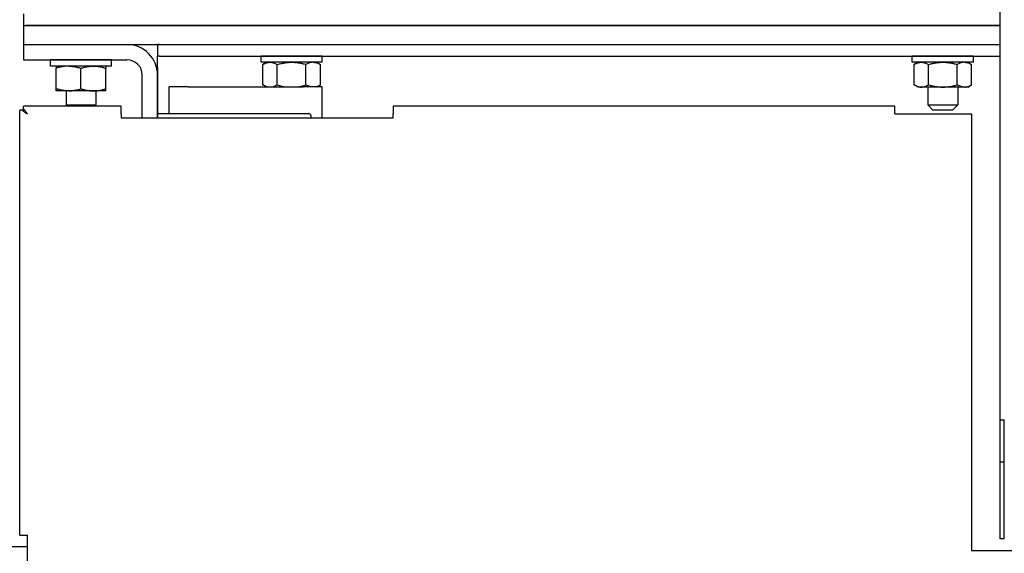
# Model space of a CAD drawing. Extents: x 39 to 408, y 5 to 274.
# Drawn here: x 138 to 150, y 188 to 195 of the extents above; entities that cross this region are included whole.
import ezdxf

# ---------------------------------------------------------------- set-up
doc = ezdxf.new("R2010")
doc.units = 0
doc.layers.get('0').update_dxf_attribs({"linetype": 'CONTINUOUS'})

msp = doc.modelspace()

# ---------------------------------------------------------------- linework, layer by layer
at = {"color": 7}
for p, q in [((150.429, 189.481), (150.429, 247.13)), ((150.054, 187.775), (191.029, 187.775))]:
    msp.add_line(p, q, dxfattribs=at)
at = {"color": 7, "ltscale": 0.00375}
for p, q in [((137.679, 194.78), (137.679, 194.63)), ((139.429, 194.38), (139.429, 194.23)), ((139.429, 194.08), (139.429, 194.23))]:
    msp.add_line(p, q, dxfattribs=at)
at = {"color": 7, "ltscale": 0.00625}
for p, q in [((137.679, 194.63), (137.679, 194.38)), ((139.829, 193.83), (139.579, 193.83)), ((141.579, 193.83), (141.329, 193.83))]:
    msp.add_line(p, q, dxfattribs=at)
at = {"color": 7, "ltscale": 0.31875}
for p, q in [((137.679, 194.63), (150.429, 194.63)), ((137.679, 194.38), (150.429, 194.38))]:
    msp.add_line(p, q, dxfattribs=at)
at = {"color": 7, "ltscale": 0.318125}
msp.add_line((150.429, 194.63), (137.704, 194.63), dxfattribs=at)
at = {"color": 7, "ltscale": 0.000624847}
for p, q in [((137.679, 194.38), (137.704, 194.38)), ((139.454, 194.38), (139.429, 194.38)), ((139.454, 194.23), (139.429, 194.23)), ((137.679, 194.18), (137.704, 194.18))]:
    msp.add_line(p, q, dxfattribs=at)
at = {"color": 7, "ltscale": 0.005}
msp.add_line((137.679, 194.38), (137.679, 194.18), dxfattribs=at)
at = {"color": 7, "ltscale": 0.033125}
for p, q in [((137.704, 194.38), (139.029, 194.38)), ((137.704, 194.18), (139.029, 194.18))]:
    msp.add_line(p, q, dxfattribs=at)
at = {"color": 7, "ltscale": 0.274375}
for p, q in [((139.454, 194.38), (150.429, 194.38)), ((139.454, 194.23), (150.429, 194.23))]:
    msp.add_line(p, q, dxfattribs=at)
at = {"color": 7, "ltscale": 0.002586}
for p, q in [((140.882, 194.23), (140.779, 194.23)), ((149.382, 194.23), (149.279, 194.23)), ((138.132, 194.18), (138.029, 194.18)), ((138.132, 194.1), (138.029, 194.1)), ((140.882, 194.15), (140.779, 194.15)), ((149.382, 194.15), (149.279, 194.15))]:
    msp.add_line(p, q, dxfattribs=at)
at = {"color": 7, "ltscale": 0.002}
for p, q in [((140.779, 194.15), (140.779, 194.23)), ((141.579, 194.15), (141.579, 194.23)), ((149.279, 194.15), (149.279, 194.23)), ((150.079, 194.15), (150.079, 194.23)), ((138.029, 194.1), (138.029, 194.18)), ((138.829, 194.1), (138.829, 194.18))]:
    msp.add_line(p, q, dxfattribs=at)
at = {"color": 7, "ltscale": 0.017413}
for p, q in [((141.579, 194.23), (140.882, 194.23)), ((150.079, 194.23), (149.382, 194.23)), ((138.829, 194.18), (138.132, 194.18)), ((138.829, 194.1), (138.132, 194.1)), ((141.579, 194.15), (140.882, 194.15)), ((150.079, 194.15), (149.382, 194.15))]:
    msp.add_line(p, q, dxfattribs=at)
at = {"color": 7, "ltscale": 2.34224e-05}
for p, q in [((138.105, 194.1), (138.104, 194.099)), ((138.753, 194.1), (138.754, 194.099))]:
    msp.add_line(p, q, dxfattribs=at)
at = {"color": 7, "ltscale": 0.000725555}
for p, q in [((138.104, 194.099), (138.104, 194.07)), ((138.754, 194.099), (138.754, 194.07))]:
    msp.add_line(p, q, dxfattribs=at)
at = {"color": 7, "ltscale": 0.004219}
for p, q in [((138.273, 194.1), (138.105, 194.1)), ((138.273, 193.775), (138.105, 193.775))]:
    msp.add_line(p, q, dxfattribs=at)
at = {"color": 7, "ltscale": 0.015}
msp.add_line((139.429, 194.08), (139.429, 193.48), dxfattribs=at)
at = {"color": 7, "ltscale": 0.001475}
for p, q in [((140.855, 194.15), (140.803, 194.12)), ((141.503, 194.15), (141.554, 194.12)), ((149.355, 194.15), (149.303, 194.12)), ((150.003, 194.15), (150.054, 194.12)), ((149.355, 193.825), (149.303, 193.854)), ((150.003, 193.825), (150.054, 193.854))]:
    msp.add_line(p, q, dxfattribs=at)
at = {"color": 7, "ltscale": 0.00665}
for p, q in [((140.803, 193.854), (140.803, 194.12)), ((140.991, 193.854), (140.991, 194.12)), ((141.366, 193.854), (141.366, 194.12)), ((141.554, 193.854), (141.554, 194.12)), ((149.303, 193.854), (149.303, 194.12)), ((149.491, 193.854), (149.491, 194.12)), ((149.866, 193.854), (149.866, 194.12)), ((150.054, 193.854), (150.054, 194.12)), ((138.104, 193.804), (138.104, 194.07)), ((138.429, 193.804), (138.429, 194.07)), ((138.754, 193.804), (138.754, 194.07))]:
    msp.add_line(p, q, dxfattribs=at)
at = {"color": 7, "ltscale": 0.015217}
for p, q in [((141.463, 194.15), (140.855, 194.15)), ((149.963, 194.15), (149.355, 194.15)), ((149.963, 193.825), (149.355, 193.825))]:
    msp.add_line(p, q, dxfattribs=at)
at = {"color": 7, "ltscale": 0.000992203}
for p, q in [((141.503, 194.15), (141.463, 194.15)), ((150.003, 194.15), (149.963, 194.15)), ((150.003, 193.825), (149.963, 193.825))]:
    msp.add_line(p, q, dxfattribs=at)
at = {"color": 7, "ltscale": 0.013875}
for p, q in [((139.229, 193.425), (139.229, 193.98)), ((139.429, 193.425), (139.429, 193.98))]:
    msp.add_line(p, q, dxfattribs=at)
at = {"color": 7, "ltscale": 0.00875}
msp.add_line((139.579, 193.48), (139.579, 193.83), dxfattribs=at)
at = {"color": 7, "ltscale": 0.0375}
msp.add_line((139.829, 193.83), (141.329, 193.83), dxfattribs=at)
at = {"color": 7, "ltscale": 0.001225}
for p, q in [((140.846, 193.83), (140.803, 193.854)), ((141.512, 193.83), (141.554, 193.854))]:
    msp.add_line(p, q, dxfattribs=at)
at = {"color": 7, "ltscale": 0.010125}
msp.add_line((141.579, 193.425), (141.579, 193.83), dxfattribs=at)
at = {"color": 7, "ltscale": 0.005812}
for p, q in [((149.484, 193.825), (149.484, 193.592)), ((149.874, 193.825), (149.874, 193.592))]:
    msp.add_line(p, q, dxfattribs=at)
at = {"color": 7, "ltscale": 0.000725937}
for p, q in [((138.104, 193.775), (138.104, 193.804)), ((138.754, 193.775), (138.754, 193.804))]:
    msp.add_line(p, q, dxfattribs=at)
at = {"color": 7, "ltscale": 2.32321e-05}
for p, q in [((138.105, 193.775), (138.104, 193.775)), ((138.753, 193.775), (138.754, 193.775))]:
    msp.add_line(p, q, dxfattribs=at)
at = {"color": 7, "ltscale": 0.004563}
for p, q in [((138.234, 193.775), (138.234, 193.592)), ((138.624, 193.775), (138.624, 193.592))]:
    msp.add_line(p, q, dxfattribs=at)
at = {"color": 7, "ltscale": 0.01199}
msp.add_line((138.753, 193.775), (138.273, 193.775), dxfattribs=at)
at = {"color": 7, "ltscale": 0.031875}
msp.add_line((138.954, 193.575), (137.679, 193.575), dxfattribs=at)
at = {"color": 7, "ltscale": 0.000787354}
msp.add_line((137.679, 193.543), (137.679, 193.575), dxfattribs=at)
at = {"color": 7, "ltscale": 0.004878}
for p, q in [((138.234, 193.592), (138.429, 193.592)), ((138.429, 193.592), (138.624, 193.592))]:
    msp.add_line(p, q, dxfattribs=at)
at = {"color": 7, "ltscale": 0.000618783}
msp.add_line((138.251, 193.575), (138.234, 193.592), dxfattribs=at)
at = {"color": 7, "ltscale": 0.000618513}
msp.add_line((138.606, 193.575), (138.624, 193.592), dxfattribs=at)
at = {"color": 7, "ltscale": 0.0025}
for p, q in [((138.954, 193.475), (138.954, 193.575)), ((142.504, 193.575), (142.504, 193.475)), ((149.054, 193.475), (149.054, 193.575)), ((137.629, 187.975), (137.729, 187.975))]:
    msp.add_line(p, q, dxfattribs=at)
at = {"color": 7, "ltscale": 0.16375}
msp.add_line((149.054, 193.575), (142.504, 193.575), dxfattribs=at)
at = {"color": 7, "ltscale": 0.000252914}
msp.add_line((149.484, 193.592), (149.494, 193.592), dxfattribs=at)
at = {"color": 7, "ltscale": 0.00221}
for p, q in [((149.546, 193.53), (149.484, 193.592)), ((149.811, 193.53), (149.874, 193.592))]:
    msp.add_line(p, q, dxfattribs=at)
at = {"color": 7, "ltscale": 0.009503}
msp.add_line((149.494, 193.592), (149.874, 193.592), dxfattribs=at)
at = {"color": 7, "ltscale": 0.13875}
msp.add_line((137.629, 187.975), (137.629, 193.525), dxfattribs=at)
at = {"color": 7, "ltscale": 0.000787735}
msp.add_line((137.66, 193.525), (137.629, 193.525), dxfattribs=at)
at = {"color": 7, "ltscale": 0.000856018}
msp.add_line((137.695, 193.525), (137.66, 193.525), dxfattribs=at)
at = {"color": 7, "ltscale": 0.000462341}
msp.add_line((137.679, 193.525), (137.679, 193.543), dxfattribs=at)
at = {"color": 7, "ltscale": 0.00125}
for p, q in [((138.954, 193.475), (138.954, 193.425)), ((142.504, 193.425), (142.504, 193.475)), ((150.429, 188.933), (150.479, 188.933)), ((150.479, 187.931), (150.429, 187.931))]:
    msp.add_line(p, q, dxfattribs=at)
at = {"color": 7, "ltscale": 0.0075}
msp.add_line((139.429, 193.48), (139.729, 193.48), dxfattribs=at)
at = {"color": 7, "ltscale": 0.001375}
for p, q in [((139.429, 193.48), (139.429, 193.425)), ((150.429, 189.481), (150.484, 189.481))]:
    msp.add_line(p, q, dxfattribs=at)
at = {"color": 7, "ltscale": 0.041875}
msp.add_line((139.729, 193.48), (141.404, 193.48), dxfattribs=at)
at = {"color": 7, "ltscale": 0.000749969}
msp.add_line((141.429, 193.455), (141.429, 193.425), dxfattribs=at)
at = {"color": 7, "ltscale": 0.025}
msp.add_line((149.054, 193.475), (150.054, 193.475), dxfattribs=at)
at = {"color": 7, "ltscale": 0.000172043}
msp.add_line((149.546, 193.53), (149.553, 193.53), dxfattribs=at)
at = {"color": 7, "ltscale": 0.006459}
msp.add_line((149.553, 193.53), (149.811, 193.53), dxfattribs=at)
at = {"color": 7, "ltscale": 0.1425}
msp.add_line((150.054, 193.475), (150.054, 187.775), dxfattribs=at)
at = {"color": 7, "ltscale": 0.08875}
msp.add_line((138.954, 193.425), (142.504, 193.425), dxfattribs=at)
at = {"color": 7, "ltscale": 0.013693}
for p, q in [((150.429, 188.933), (150.429, 189.481)), ((150.479, 188.933), (150.479, 189.481))]:
    msp.add_line(p, q, dxfattribs=at)
at = {"color": 7, "ltscale": 0.025057}
for p, q in [((150.429, 187.931), (150.429, 188.933)), ((150.479, 187.931), (150.479, 188.933))]:
    msp.add_line(p, q, dxfattribs=at)
at = {"color": 7, "ltscale": 0.0175}
msp.add_line((137.729, 187.275), (137.729, 187.975), dxfattribs=at)
at = {"color": 7, "ltscale": 0.006875}
msp.add_line((137.454, 187.83), (137.729, 187.83), dxfattribs=at)
at = {"color": 7}
for points in [[(138.273, 194.099), (138.26, 194.099), (138.248, 194.099), (138.235, 194.098), (138.222, 194.097), (138.21, 194.096), (138.196, 194.094), (138.183, 194.091), (138.169, 194.088), (138.157, 194.086), (138.144, 194.082), (138.131, 194.079), (138.118, 194.075), (138.104, 194.07)], [(138.273, 194.099), (138.285, 194.099), (138.296, 194.098), (138.308, 194.097), (138.32, 194.096), (138.333, 194.094), (138.345, 194.092), (138.358, 194.09), (138.371, 194.087), (138.385, 194.083), (138.399, 194.08), (138.413, 194.075), (138.429, 194.07)], [(138.429, 194.07), (138.442, 194.075), (138.455, 194.078), (138.467, 194.082), (138.479, 194.085), (138.491, 194.088), (138.498, 194.089), (138.505, 194.091), (138.519, 194.093), (138.532, 194.095), (138.545, 194.097), (138.556, 194.098), (138.568, 194.099), (138.58, 194.099), (138.592, 194.099), (138.603, 194.099), (138.615, 194.099), (138.627, 194.098), (138.639, 194.097), (138.651, 194.095), (138.664, 194.093), (138.678, 194.091), (138.692, 194.088), (138.706, 194.084), (138.714, 194.082), (138.722, 194.08), (138.732, 194.077), (138.743, 194.074), (138.754, 194.07)], [(140.803, 194.12), (140.813, 194.126), (140.822, 194.13), (140.831, 194.134), (140.839, 194.138), (140.848, 194.141), (140.856, 194.143), (140.863, 194.145), (140.871, 194.147), (140.879, 194.148), (140.886, 194.149), (140.894, 194.149), (140.901, 194.149), (140.909, 194.149), (140.916, 194.148), (140.924, 194.147), (140.932, 194.145), (140.939, 194.143), (140.947, 194.141), (140.955, 194.138), (140.964, 194.134), (140.973, 194.13), (140.982, 194.126), (140.991, 194.12)], [(140.991, 194.12), (141.007, 194.125), (141.021, 194.128), (141.036, 194.132), (141.05, 194.135), (141.063, 194.138), (141.071, 194.139), (141.079, 194.141), (141.095, 194.143), (141.111, 194.145), (141.125, 194.147), (141.139, 194.148), (141.152, 194.149), (141.166, 194.149), (141.179, 194.149), (141.193, 194.149), (141.206, 194.149), (141.22, 194.148), (141.233, 194.147), (141.247, 194.145), (141.263, 194.143), (141.279, 194.141), (141.295, 194.138), (141.303, 194.136), (141.312, 194.134), (141.32, 194.132), (141.329, 194.13), (141.341, 194.127), (141.354, 194.124), (141.366, 194.12)], [(141.464, 194.149), (141.457, 194.149), (141.45, 194.149), (141.442, 194.148), (141.435, 194.147), (141.427, 194.146), (141.42, 194.144), (141.412, 194.141), (141.404, 194.138), (141.397, 194.136), (141.39, 194.132), (141.382, 194.129), (141.374, 194.125), (141.366, 194.12)], [(141.464, 194.149), (141.471, 194.149), (141.478, 194.148), (141.485, 194.147), (141.491, 194.146), (141.499, 194.144), (141.506, 194.142), (141.513, 194.14), (141.521, 194.137), (141.529, 194.133), (141.537, 194.13), (141.545, 194.125), (141.554, 194.12)], [(149.303, 194.12), (149.313, 194.126), (149.322, 194.13), (149.331, 194.134), (149.339, 194.138), (149.348, 194.141), (149.356, 194.143), (149.363, 194.145), (149.371, 194.147), (149.379, 194.148), (149.386, 194.149), (149.394, 194.149), (149.401, 194.149), (149.409, 194.149), (149.416, 194.148), (149.424, 194.147), (149.432, 194.145), (149.439, 194.143), (149.447, 194.141), (149.455, 194.138), (149.464, 194.134), (149.473, 194.13), (149.482, 194.126), (149.491, 194.12)], [(149.491, 194.12), (149.507, 194.125), (149.521, 194.128), (149.536, 194.132), (149.55, 194.135), (149.563, 194.138), (149.571, 194.139), (149.579, 194.141), (149.595, 194.143), (149.611, 194.145), (149.625, 194.147), (149.639, 194.148), (149.652, 194.149), (149.666, 194.149), (149.679, 194.149), (149.693, 194.149), (149.706, 194.149), (149.72, 194.148), (149.733, 194.147), (149.747, 194.145), (149.763, 194.143), (149.779, 194.141), (149.795, 194.138), (149.803, 194.136), (149.812, 194.134), (149.82, 194.132), (149.829, 194.13), (149.841, 194.127), (149.854, 194.124), (149.866, 194.12)], [(149.964, 194.149), (149.957, 194.149), (149.95, 194.149), (149.942, 194.148), (149.935, 194.147), (149.927, 194.146), (149.92, 194.144), (149.912, 194.141), (149.904, 194.138), (149.897, 194.136), (149.89, 194.132), (149.882, 194.129), (149.874, 194.125), (149.866, 194.12)], [(149.964, 194.149), (149.971, 194.149), (149.978, 194.148), (149.985, 194.147), (149.991, 194.146), (149.999, 194.144), (150.006, 194.142), (150.013, 194.14), (150.021, 194.137), (150.029, 194.133), (150.037, 194.13), (150.045, 194.125), (150.054, 194.12)], [(140.803, 193.854), (140.813, 193.849), (140.822, 193.845), (140.83, 193.841), (140.838, 193.837), (140.846, 193.834), (140.854, 193.832), (140.862, 193.83)], [(140.933, 193.83), (140.941, 193.832), (140.948, 193.834), (140.956, 193.837), (140.964, 193.841), (140.973, 193.845), (140.982, 193.849), (140.991, 193.854)], [(141.424, 193.83), (141.418, 193.832), (141.411, 193.834), (141.404, 193.836), (141.397, 193.839), (141.39, 193.842), (141.382, 193.846), (141.374, 193.85), (141.366, 193.854)], [(141.496, 193.83), (141.502, 193.831), (141.508, 193.833), (141.514, 193.835), (141.521, 193.838), (141.529, 193.841), (141.537, 193.845), (141.545, 193.849), (141.554, 193.854)], [(149.303, 193.854), (149.313, 193.849), (149.322, 193.844), (149.331, 193.84), (149.339, 193.837), (149.348, 193.834), (149.356, 193.831), (149.363, 193.829), (149.371, 193.828), (149.379, 193.827), (149.386, 193.826), (149.394, 193.825), (149.401, 193.825), (149.409, 193.826), (149.416, 193.827), (149.424, 193.828), (149.432, 193.829), (149.439, 193.831), (149.447, 193.834), (149.455, 193.837), (149.464, 193.84), (149.473, 193.844), (149.482, 193.849), (149.491, 193.854)], [(149.491, 193.854), (149.507, 193.85), (149.521, 193.846), (149.536, 193.843), (149.55, 193.84), (149.563, 193.837), (149.571, 193.835), (149.579, 193.834), (149.595, 193.831), (149.611, 193.829), (149.625, 193.828), (149.639, 193.827), (149.652, 193.826), (149.666, 193.825), (149.679, 193.825), (149.693, 193.825), (149.706, 193.826), (149.72, 193.827), (149.733, 193.828), (149.747, 193.829), (149.763, 193.831), (149.779, 193.834), (149.795, 193.837), (149.803, 193.839), (149.812, 193.84), (149.82, 193.842), (149.829, 193.844), (149.841, 193.847), (149.854, 193.851), (149.866, 193.854)], [(149.964, 193.825), (149.957, 193.825), (149.95, 193.826), (149.942, 193.826), (149.935, 193.828), (149.927, 193.829), (149.92, 193.831), (149.912, 193.833), (149.904, 193.836), (149.897, 193.839), (149.89, 193.842), (149.882, 193.846), (149.874, 193.85), (149.866, 193.854)], [(149.964, 193.825), (149.971, 193.826), (149.978, 193.826), (149.985, 193.827), (149.991, 193.829), (149.999, 193.83), (150.006, 193.833), (150.013, 193.835), (150.021, 193.838), (150.029, 193.841), (150.037, 193.845), (150.045, 193.849), (150.054, 193.854)], [(138.273, 193.775), (138.26, 193.775), (138.248, 193.776), (138.235, 193.776), (138.222, 193.778), (138.21, 193.779), (138.196, 193.781), (138.183, 193.783), (138.169, 193.786), (138.157, 193.789), (138.144, 193.792), (138.131, 193.796), (138.118, 193.8), (138.104, 193.804)], [(138.273, 193.775), (138.285, 193.776), (138.296, 193.776), (138.308, 193.777), (138.32, 193.779), (138.333, 193.78), (138.345, 193.783), (138.358, 193.785), (138.371, 193.788), (138.385, 193.791), (138.399, 193.795), (138.413, 193.799), (138.429, 193.804)], [(138.429, 193.804), (138.442, 193.8), (138.455, 193.796), (138.467, 193.793), (138.479, 193.79), (138.491, 193.787), (138.498, 193.785), (138.505, 193.784), (138.519, 193.781), (138.532, 193.779), (138.545, 193.778), (138.556, 193.777), (138.568, 193.776), (138.58, 193.775), (138.592, 193.775), (138.603, 193.775), (138.615, 193.776), (138.627, 193.777), (138.639, 193.778), (138.651, 193.779), (138.664, 193.781), (138.678, 193.784), (138.692, 193.787), (138.706, 193.79), (138.714, 193.792), (138.722, 193.794), (138.732, 193.797), (138.743, 193.801), (138.754, 193.804)], [(137.66, 193.525), (137.667, 193.519), (137.674, 193.513), (137.681, 193.508), (137.688, 193.502), (137.696, 193.497), (137.707, 193.489), (137.714, 193.485), (137.729, 193.475)], [(137.679, 193.543), (137.684, 193.537), (137.69, 193.53), (137.696, 193.523), (137.701, 193.515), (137.707, 193.507), (137.714, 193.497), (137.719, 193.489), (137.729, 193.475)]]:
    msp.add_lwpolyline(points, dxfattribs=at)
for centre, radius, start, end in [((139.029, 193.98), 0.4, 0, 90), ((139.029, 193.98), 0.2, 0, 90), ((141.205, 194.575), 0.752, 253.5016, 262.5694), ((141.153, 194.575), 0.752, 277.4306, 286.4984), ((141.404, 193.455), 0.025, 0, 90)]:
    msp.add_arc(centre, radius, start, end, dxfattribs=at)

doc.saveas('drawing.dxf')
